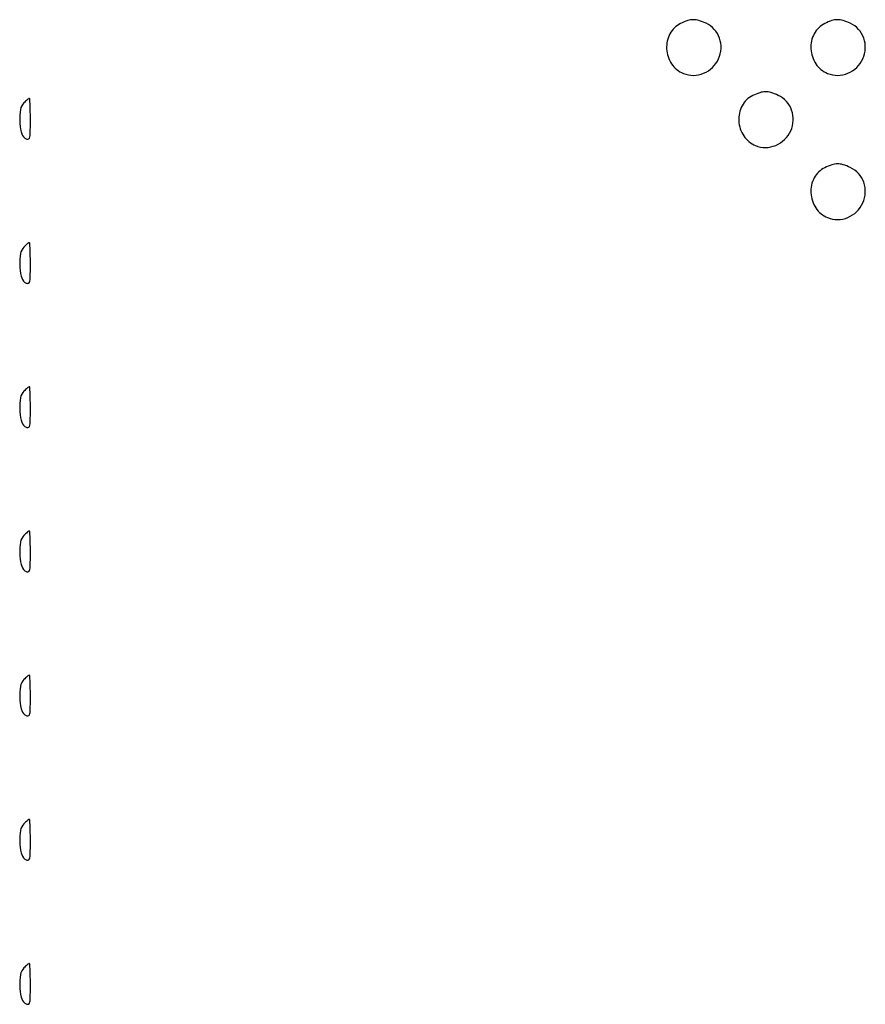
# Model space of a CAD drawing. Extents: x 8 to 4195, y 0 to 9000.
# Drawn here: x 1267 to 1502, y 1412 to 1685 of the extents above; entities that cross this region are included whole.
import ezdxf

# ---------------------------------------------------------------- set-up
doc = ezdxf.new("R2010")
doc.units = 0
doc.header["$MEASUREMENT"] = 0

msp = doc.modelspace()

# ---------------------------------------------------------------- linework, layer by layer
for points in [[(1450.321178, 1683.811266, 0.159003), (1447.382674, 1680.986343, 0.137074), (1446.455784, 1676.787959, 0.1337), (1447.835608, 1672.637914, 0.148908), (1451.085786, 1669.964466, 0.201395), (1456.723262, 1669.991378, 0.187965), (1460.862656, 1674.036184, 0.191628), (1461.129655, 1679.749939, 0.205653), (1457.385358, 1683.87028, 0.031028), (1455.374404, 1684.639839, 0.07811), (1453.827305, 1684.869784, 0.078747), (1452.291809, 1684.613277, 0.03192)], [(1490.321178, 1683.811266, 0.159003), (1487.382674, 1680.986343, 0.137074), (1486.455784, 1676.787959, 0.1337), (1487.835608, 1672.637914, 0.148908), (1491.085786, 1669.964466, 0.201395), (1496.723262, 1669.991378, 0.187965), (1500.862656, 1674.036184, 0.191628), (1501.129655, 1679.749939, 0.205653), (1497.385358, 1683.87028, 0.031028), (1495.374404, 1684.639839, 0.07811), (1493.827305, 1684.869784, 0.078747), (1492.291809, 1684.613277, 0.03192)], [(1470.321178, 1663.811266, 0.159003), (1467.382674, 1660.986343, 0.137074), (1466.455784, 1656.787959, 0.1337), (1467.835608, 1652.637914, 0.148908), (1471.085786, 1649.964466, 0.201395), (1476.723262, 1649.991378, 0.187965), (1480.862656, 1654.036184, 0.191628), (1481.129655, 1659.749939, 0.205653), (1477.385358, 1663.87028, 0.031028), (1475.374404, 1664.639839, 0.07811), (1473.827305, 1664.869784, 0.078747), (1472.291809, 1664.613277, 0.03192)], [(1268.2, 1661.8, 0.156255), (1267.251193, 1659.956841, 0.049038), (1267.039605, 1656.822063, 0.048959), (1267.440236, 1653.720102, 0.164405), (1268.5, 1652, 0.159132), (1269.257061, 1651.700157, 0.346422), (1269.739583, 1652.034163, 0.068768), (1269.958558, 1653.382214, 0.005928), (1270, 1656.877555, 0.004593), (1269.978436, 1659.225159, 0.007648), (1269.911875, 1661.201532, 0.002335), (1269.82148, 1662.885404, 0.397239), (1269.7, 1663, 0.157369), (1269.525676, 1662.943741, 0.012597), (1269.135625, 1662.6475, 0.016057), (1268.681514, 1662.259658, 0.01161)], [(1490.321178, 1643.811266, 0.159003), (1487.382674, 1640.986343, 0.137074), (1486.455784, 1636.787959, 0.1337), (1487.835608, 1632.637914, 0.148908), (1491.085786, 1629.964466, 0.201395), (1496.723262, 1629.991378, 0.187965), (1500.862656, 1634.036184, 0.191628), (1501.129655, 1639.749939, 0.205653), (1497.385358, 1643.87028, 0.031028), (1495.374404, 1644.639839, 0.07811), (1493.827305, 1644.869784, 0.078747), (1492.291809, 1644.613277, 0.03192)], [(1268.2, 1621.8, 0.156255), (1267.251193, 1619.956841, 0.049038), (1267.039605, 1616.822063, 0.048959), (1267.440236, 1613.720102, 0.164405), (1268.5, 1612, 0.159132), (1269.257061, 1611.700157, 0.346422), (1269.739583, 1612.034163, 0.068768), (1269.958558, 1613.382214, 0.005928), (1270, 1616.877555, 0.004593), (1269.978436, 1619.225159, 0.007648), (1269.911875, 1621.201532, 0.002335), (1269.82148, 1622.885404, 0.397239), (1269.7, 1623, 0.157369), (1269.525676, 1622.943741, 0.012597), (1269.135625, 1622.6475, 0.016057), (1268.681514, 1622.259658, 0.01161)], [(1268.2, 1581.8, 0.156255), (1267.251193, 1579.956841, 0.049038), (1267.039605, 1576.822063, 0.048959), (1267.440236, 1573.720102, 0.164405), (1268.5, 1572, 0.159132), (1269.257061, 1571.700157, 0.346422), (1269.739583, 1572.034163, 0.068768), (1269.958558, 1573.382214, 0.005928), (1270, 1576.877555, 0.004593), (1269.978436, 1579.225159, 0.007648), (1269.911875, 1581.201532, 0.002335), (1269.82148, 1582.885404, 0.397239), (1269.7, 1583, 0.157369), (1269.525676, 1582.943741, 0.012597), (1269.135625, 1582.6475, 0.016057), (1268.681514, 1582.259658, 0.01161)], [(1268.2, 1541.8, 0.156255), (1267.251193, 1539.956841, 0.049038), (1267.039605, 1536.822063, 0.048959), (1267.440236, 1533.720102, 0.164405), (1268.5, 1532, 0.159132), (1269.257061, 1531.700157, 0.346422), (1269.739583, 1532.034163, 0.068768), (1269.958558, 1533.382214, 0.005928), (1270, 1536.877555, 0.004593), (1269.978436, 1539.225159, 0.007648), (1269.911875, 1541.201532, 0.002335), (1269.82148, 1542.885404, 0.397239), (1269.7, 1543, 0.157369), (1269.525676, 1542.943741, 0.012597), (1269.135625, 1542.6475, 0.016057), (1268.681514, 1542.259658, 0.01161)], [(1268.2, 1501.8, 0.156255), (1267.251193, 1499.956841, 0.049038), (1267.039605, 1496.822063, 0.048959), (1267.440236, 1493.720102, 0.164405), (1268.5, 1492, 0.159132), (1269.257061, 1491.700157, 0.346422), (1269.739583, 1492.034163, 0.068768), (1269.958558, 1493.382214, 0.005928), (1270, 1496.877555, 0.004593), (1269.978436, 1499.225159, 0.007648), (1269.911875, 1501.201532, 0.002335), (1269.82148, 1502.885404, 0.397239), (1269.7, 1503, 0.157369), (1269.525676, 1502.943741, 0.012597), (1269.135625, 1502.6475, 0.016057), (1268.681514, 1502.259658, 0.01161)], [(1268.2, 1461.8, 0.156255), (1267.251193, 1459.956841, 0.049038), (1267.039605, 1456.822063, 0.048959), (1267.440236, 1453.720102, 0.164405), (1268.5, 1452, 0.159132), (1269.257061, 1451.700157, 0.346422), (1269.739583, 1452.034163, 0.068768), (1269.958558, 1453.382214, 0.005928), (1270, 1456.877555, 0.004593), (1269.978436, 1459.225159, 0.007648), (1269.911875, 1461.201532, 0.002335), (1269.82148, 1462.885404, 0.397239), (1269.7, 1463, 0.157369), (1269.525676, 1462.943741, 0.012597), (1269.135625, 1462.6475, 0.016057), (1268.681514, 1462.259658, 0.01161)], [(1268.2, 1421.8, 0.156255), (1267.251193, 1419.956841, 0.049038), (1267.039605, 1416.822063, 0.048959), (1267.440236, 1413.720102, 0.164405), (1268.5, 1412, 0.159132), (1269.257061, 1411.700157, 0.346422), (1269.739583, 1412.034163, 0.068768), (1269.958558, 1413.382214, 0.005928), (1270, 1416.877555, 0.004593), (1269.978436, 1419.225159, 0.007648), (1269.911875, 1421.201532, 0.002335), (1269.82148, 1422.885404, 0.397239), (1269.7, 1423, 0.157369), (1269.525676, 1422.943741, 0.012597), (1269.135625, 1422.6475, 0.016057), (1268.681514, 1422.259658, 0.01161)]]:
    msp.add_lwpolyline(points, format="xyb", close=True)

doc.saveas('drawing.dxf')
